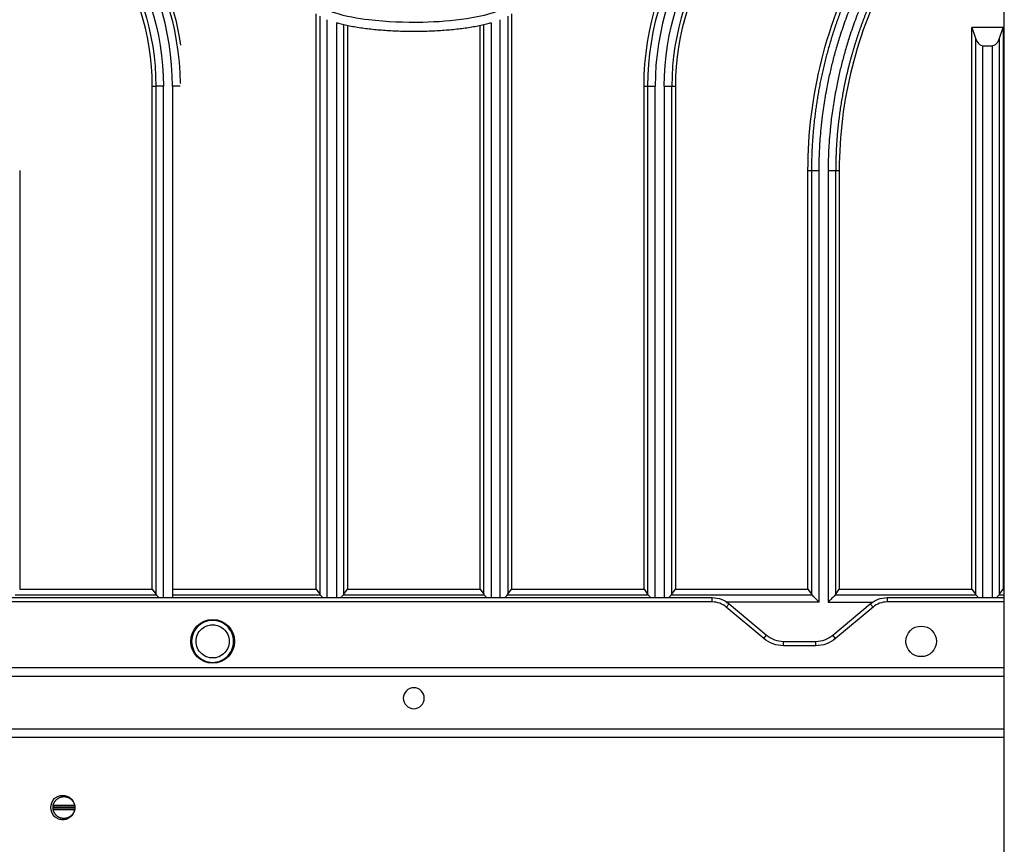
# Model space of a CAD drawing. Units: millimetres. Extents: x -2782 to 5853, y -18216 to -15058.
# Drawn here: x 4788 to 4901, y -17360 to -17266 of the extents above; entities that cross this region are included whole.
import ezdxf

# ---------------------------------------------------------------- set-up
doc = ezdxf.new("R2010")
doc.units = ezdxf.units.MM
for name, color, linetype, true_color in [('12', 7, 'CONTINUOUS', 0xffffff), ('5', 7, 'CONTINUOUS', 0xffffff), ('61', 7, 'CONTINUOUS', 0xffffff)]:
    doc.layers.add(name, color=color, linetype=linetype, true_color=true_color)

msp = doc.modelspace()

# ---------------------------------------------------------------- linework, layer by layer
at = {"layer": '12', "color": 27}
for p, q in [((4822.243, -17330.693), (4822.243, -17264.916)), ((4844.559, -17264.916), (4844.559, -17330.693)), ((4825.82, -17266.247), (4825.82, -17330.693)), ((4840.982, -17330.693), (4840.982, -17266.247)), ((4900.775, -17266.488), (4897.198, -17266.488)), ((4897.198, -17266.488), (4897.602, -17267.7)), ((4897.198, -17330.693), (4897.198, -17266.488)), ((4900.371, -17267.7), (4900.775, -17266.488)), ((4900.775, -17266.488), (4900.775, -17330.693)), ((4898.468, -17268.566), (4899.505, -17268.566)), ((4803.504, -17330.693), (4803.504, -17273.178)), ((4859.72, -17330.693), (4859.72, -17273.178)), ((4863.298, -17273.178), (4863.298, -17330.693)), ((4788.343, -17282.824), (4788.343, -17330.693)), ((4878.459, -17330.693), (4878.459, -17282.824)), ((4882.036, -17282.824), (4882.036, -17330.693)), ((4804.01, -17331.4), (4787.837, -17331.4)), ((4788.343, -17330.693), (4803.504, -17330.693)), ((4803.504, -17330.693), (4803.908, -17331.281)), ((4805.812, -17330.693), (4822.243, -17330.693)), ((4822.749, -17331.4), (4805.812, -17331.4)), ((4822.243, -17330.693), (4822.647, -17331.281)), ((4841.488, -17331.4), (4825.314, -17331.4)), ((4825.416, -17331.281), (4825.82, -17330.693)), ((4825.82, -17330.693), (4840.982, -17330.693)), ((4840.982, -17330.693), (4841.386, -17331.281)), ((4860.227, -17331.4), (4844.053, -17331.4)), ((4844.155, -17331.281), (4844.559, -17330.693)), ((4844.559, -17330.693), (4859.72, -17330.693)), ((4859.72, -17330.693), (4860.125, -17331.281)), ((4878.965, -17331.4), (4862.792, -17331.4)), ((4862.894, -17331.281), (4863.298, -17330.693)), ((4863.298, -17330.693), (4878.459, -17330.693)), ((4878.459, -17330.693), (4878.863, -17331.281)), ((4897.704, -17331.4), (4881.531, -17331.4)), ((4881.632, -17331.281), (4882.036, -17330.693)), ((4882.036, -17330.693), (4897.198, -17330.693)), ((4897.198, -17330.693), (4897.602, -17331.281)), ((4900.901, -17331.4), (4900.269, -17331.4)), ((4900.371, -17331.281), (4900.775, -17330.693)), ((4900.775, -17330.693), (4900.901, -17330.693)), ((4879.729, -17332.167), (4869.183, -17332.167)), ((4880.766, -17332.167), (4885.845, -17332.167)), ((4794.635, -17355.614), (4792.171, -17355.614)), ((4792.171, -17355.714), (4794.635, -17355.714)), ((4794.61, -17355.418), (4792.197, -17355.418)), ((4794.61, -17355.91), (4792.197, -17355.91))]:
    msp.add_line(p, q, dxfattribs=at)
at = {"layer": '12', "color": 27, "extrusion": (0, 0, -1)}
for centre, radius, start, end in [((-4775.293, -17273.178), 31.384, 143.80934, 179.47976), ((-4775.293, -17273.178), 29.481, 143.80934, 180), ((-4775.293, -17273.178), 28.615, 143.80934, 180), ((-4810.401, -17336.664), 1.9, 262.26561, 0), ((-4810.401, -17336.664), 1.9, 180, 277.73439)]:
    msp.add_arc(centre, radius, start, end, dxfattribs=at)
at = {"layer": '12', "color": 27, "extrusion": (6.12303e-17, 6.12303e-17, -1)}
for centre, radius, start, end in [((-4775.293, -17273.178), 31.788, 143.80934, 171.52856), ((-4891.509, -17273.178), 31.788, 0, 36.19066), ((-4891.509, -17273.178), 29.481, 360, 36.19066), ((-4930.248, -17282.824), 51.788, 0, 28.30628), ((-4810.401, -17336.664), 1.9, 82.26561, 180)]:
    msp.add_arc(centre, radius, start, end, dxfattribs=at)
at = {"layer": '12', "color": 27}
for centre, radius, start, end in [((4891.509, -17273.178), 31.384, 143.80934, 180), ((4775.293, -17273.178), 30.518, 0, 36.19066), ((4891.509, -17273.178), 30.518, 143.80934, 180), ((4775.293, -17273.178), 28.21, 0, 36.19066), ((4891.509, -17273.178), 28.615, 143.80934, 180), ((4891.509, -17273.178), 28.21, 143.80934, 180), ((4930.248, -17282.824), 48.211, 151.69372, 180), ((4810.401, -17336.664), 2.4, 83.89125, 180), ((4810.401, -17336.664), 2.4, 0, 96.10875), ((4810.401, -17336.664), 2.4, 180, 276.13124), ((4810.401, -17336.664), 2.4, 263.86876, 0)]:
    msp.add_arc(centre, radius, start, end, dxfattribs=at)
at = {"layer": '12', "color": 27, "extrusion": (-6.12303e-17, 6.12303e-17, -1)}
msp.add_arc((-4810.401, -17336.664), 1.9, 0, 97.73439, dxfattribs=at)
at = {"layer": '12', "color": 27}
for centre, major_axis, ratio, start_param, end_param in [((4898.512, -17266.709), (0, 1.865), 0.5773503, 2.1317047, 3.1001178), ((4899.464, -17266.705), (0, 1.865), 0.5773503, 3.1796983, 4.1490307), ((4804.814, -17330.8), (-1.075, 0), 0.8390996, 0.563483, 0.7269874), ((4823.554, -17330.799), (-1.077, 0), 0.8390996, 0.5640367, 0.7274389), ((4824.506, -17330.8), (-1.077, 0), 0.8390996, 2.4173648, 2.5803875), ((4842.296, -17330.8), (-1.077, 0), 0.8390996, 0.561205, 0.7242288), ((4843.248, -17330.799), (-1.077, 0), 0.8390996, 2.4142439, 2.5775558), ((4861.034, -17330.801), (-1.075, 0), 0.8390996, 0.5605489, 0.7237504), ((4861.988, -17330.8), (-1.075, 0), 0.8390996, 2.4146052, 2.5781096), ((4879.773, -17330.801), (-1.075, 0), 0.8390996, 0.5605488, 0.7237503), ((4880.725, -17330.798), (-1.078, 0), 0.8390996, 2.4141095, 2.5772725), ((4898.512, -17330.8), (-1.077, 0), 0.8390996, 0.561205, 0.7242254), ((4899.464, -17330.799), (-1.077, 0), 0.8390996, 2.414244, 2.577556)]:
    msp.add_ellipse(centre, major_axis=major_axis, ratio=ratio, start_param=start_param, end_param=end_param, dxfattribs=at)
for points, knots in [([(4885.008, -17258.459), (4884.955, -17258.558), (4884.848, -17258.758), (4884.69, -17259.058), (4884.535, -17259.36), (4884.381, -17259.662), (4884.23, -17259.965), (4884.08, -17260.269), (4883.932, -17260.575), (4883.787, -17260.881), (4883.643, -17261.188), (4883.502, -17261.496), (4883.362, -17261.805), (4883.225, -17262.115), (4883.089, -17262.426), (4882.956, -17262.737), (4882.824, -17263.05), (4882.695, -17263.363), (4882.568, -17263.677), (4882.443, -17263.992), (4882.32, -17264.308), (4882.199, -17264.624), (4882.08, -17264.941), (4881.963, -17265.259), (4881.849, -17265.578), (4881.736, -17265.898), (4881.626, -17266.218), (4881.518, -17266.539), (4881.411, -17266.86), (4881.307, -17267.182), (4881.205, -17267.505), (4881.105, -17267.829), (4881.008, -17268.153), (4880.912, -17268.478), (4880.819, -17268.803), (4880.728, -17269.129), (4880.638, -17269.456), (4880.551, -17269.783), (4880.467, -17270.111), (4880.384, -17270.439), (4880.303, -17270.767), (4880.225, -17271.097), (4880.149, -17271.426), (4880.075, -17271.757), (4880.003, -17272.087), (4879.933, -17272.418), (4879.866, -17272.75), (4879.801, -17273.082), (4879.738, -17273.414), (4879.677, -17273.747), (4879.618, -17274.08), (4879.561, -17274.413), (4879.507, -17274.747), (4879.455, -17275.081), (4879.405, -17275.416), (4879.357, -17275.75), (4879.311, -17276.085), (4879.268, -17276.421), (4879.227, -17276.756), (4879.188, -17277.092), (4879.151, -17277.428), (4879.117, -17277.764), (4879.084, -17278.101), (4879.054, -17278.438), (4879.026, -17278.774), (4879, -17279.111), (4878.977, -17279.448), (4878.956, -17279.786), (4878.936, -17280.123), (4878.92, -17280.46), (4878.905, -17280.798), (4878.892, -17281.136), (4878.882, -17281.473), (4878.874, -17281.811), (4878.868, -17282.149), (4878.865, -17282.487), (4878.864, -17282.712), (4878.864, -17282.824)], [0, 0, 0, 0, 0.0133625, 0.0267242, 0.0400851, 0.0534451, 0.0668043, 0.0801626, 0.0935202, 0.1068769, 0.1202328, 0.1335878, 0.1469421, 0.1602955, 0.1736481, 0.1869999, 0.2003509, 0.2137011, 0.2270504, 0.240399, 0.2537467, 0.2670937, 0.2804399, 0.2937852, 0.3071298, 0.3204735, 0.3338165, 0.3471587, 0.3605001, 0.3738407, 0.3871805, 0.4005196, 0.4138579, 0.4271953, 0.4405321, 0.453868, 0.4672032, 0.4805376, 0.4938712, 0.5072041, 0.5205362, 0.5338675, 0.5471981, 0.5605279, 0.573857, 0.5871853, 0.6005128, 0.6138396, 0.6271657, 0.640491, 0.6538156, 0.6671394, 0.6804625, 0.6937849, 0.7071065, 0.7204274, 0.7337475, 0.747067, 0.7603857, 0.7737036, 0.7870209, 0.8003374, 0.8136532, 0.8269683, 0.8402827, 0.8535963, 0.8669093, 0.8802215, 0.893533, 0.9068439, 0.920154, 0.9334634, 0.9467721, 0.9600801, 0.9733874, 0.9866941, 1, 1, 1, 1]), ([(4879.729, -17282.824), (4879.73, -17282.701), (4879.732, -17282.398), (4879.74, -17281.856), (4879.76, -17281.14), (4879.798, -17280.252), (4879.864, -17279.192), (4879.969, -17277.961), (4880.143, -17276.406), (4880.362, -17274.912), (4880.64, -17273.352), (4880.922, -17271.98), (4881.278, -17270.476), (4881.678, -17268.983), (4882.08, -17267.64), (4882.575, -17266.135), (4883.116, -17264.648), (4883.75, -17263.083), (4884.31, -17261.809), (4884.802, -17260.764), (4885.211, -17259.941), (4885.523, -17259.333), (4885.7, -17259.001), (4885.77, -17258.869)], [0, 0, 0, 0, 0.0147811, 0.0365114, 0.0651902, 0.1008169, 0.1433906, 0.1929103, 0.2493747, 0.331513, 0.3743242, 0.4398699, 0.4999993, 0.5601269, 0.6256744, 0.6684849, 0.7506239, 0.815825, 0.871573, 0.9178659, 0.9547022, 0.9820806, 1, 1, 1, 1]), ([(4886.683, -17259.361), (4886.626, -17259.468), (4886.485, -17259.733), (4886.239, -17260.207), (4885.924, -17260.834), (4885.544, -17261.618), (4885.11, -17262.562), (4884.63, -17263.67), (4884.059, -17265.087), (4883.555, -17266.475), (4883.07, -17267.949), (4882.675, -17269.267), (4882.283, -17270.729), (4881.934, -17272.202), (4881.658, -17273.549), (4881.386, -17275.077), (4881.161, -17276.609), (4880.982, -17278.249), (4880.874, -17279.604), (4880.812, -17280.733), (4880.782, -17281.633), (4880.769, -17282.305), (4880.767, -17282.677), (4880.766, -17282.824)], [0, 0, 0, 0, 0.0149489, 0.0367912, 0.0655263, 0.1011534, 0.1436717, 0.1930802, 0.2493777, 0.3312144, 0.3743272, 0.439854, 0.5000023, 0.5601489, 0.6256774, 0.6687895, 0.7506269, 0.8156355, 0.8712677, 0.9175217, 0.9543959, 0.981889, 1, 1, 1, 1]), ([(4887.446, -17259.772), (4887.389, -17259.878), (4887.275, -17260.092), (4887.107, -17260.413), (4886.941, -17260.736), (4886.778, -17261.06), (4886.616, -17261.385), (4886.458, -17261.712), (4886.302, -17262.04), (4886.148, -17262.368), (4885.997, -17262.698), (4885.848, -17263.03), (4885.701, -17263.362), (4885.557, -17263.695), (4885.416, -17264.03), (4885.277, -17264.365), (4885.14, -17264.702), (4885.006, -17265.04), (4884.875, -17265.378), (4884.746, -17265.718), (4884.619, -17266.059), (4884.495, -17266.4), (4884.374, -17266.743), (4884.255, -17267.086), (4884.139, -17267.431), (4884.025, -17267.776), (4883.914, -17268.122), (4883.805, -17268.469), (4883.699, -17268.817), (4883.596, -17269.166), (4883.495, -17269.515), (4883.397, -17269.865), (4883.301, -17270.216), (4883.208, -17270.568), (4883.117, -17270.921), (4883.03, -17271.274), (4882.944, -17271.628), (4882.862, -17271.982), (4882.782, -17272.337), (4882.705, -17272.693), (4882.63, -17273.049), (4882.558, -17273.406), (4882.489, -17273.764), (4882.422, -17274.122), (4882.358, -17274.48), (4882.297, -17274.839), (4882.239, -17275.199), (4882.183, -17275.559), (4882.129, -17275.919), (4882.079, -17276.28), (4882.031, -17276.641), (4881.986, -17277.003), (4881.943, -17277.365), (4881.904, -17277.727), (4881.867, -17278.09), (4881.832, -17278.453), (4881.801, -17278.816), (4881.772, -17279.179), (4881.746, -17279.543), (4881.722, -17279.907), (4881.701, -17280.271), (4881.683, -17280.636), (4881.668, -17281), (4881.655, -17281.365), (4881.646, -17281.73), (4881.638, -17282.094), (4881.634, -17282.459), (4881.633, -17282.703), (4881.633, -17282.824)], [0, 0, 0, 0, 0.015107, 0.0302153, 0.0453249, 0.0604358, 0.075548, 0.0906616, 0.1057765, 0.1208927, 0.1360102, 0.1511291, 0.1662493, 0.1813708, 0.1964937, 0.2116179, 0.2267435, 0.2418704, 0.2569986, 0.2721283, 0.2872592, 0.3023916, 0.3175253, 0.3326604, 0.3477968, 0.3629346, 0.3780738, 0.3932144, 0.4083563, 0.4234996, 0.4386444, 0.4537905, 0.468938, 0.4840869, 0.4992371, 0.5143888, 0.5295419, 0.5446964, 0.5598523, 0.5750097, 0.5901684, 0.6053286, 0.6204901, 0.6356531, 0.6508176, 0.6659834, 0.6811507, 0.6963195, 0.7114896, 0.7266612, 0.7418343, 0.7570088, 0.7721847, 0.7873621, 0.802541, 0.8177213, 0.8329031, 0.8480863, 0.8632711, 0.8784572, 0.8936449, 0.908834, 0.9240246, 0.9392167, 0.9544103, 0.9696054, 0.9848019, 1, 1, 1, 1]), ([(4824.55, -17265.941), (4824.626, -17265.963), (4824.909, -17266.04), (4825.413, -17266.163), (4826.078, -17266.302), (4826.783, -17266.428), (4827.525, -17266.54), (4828.301, -17266.639), (4829.105, -17266.723), (4829.934, -17266.792), (4830.783, -17266.846), (4831.647, -17266.885), (4832.522, -17266.909), (4833.401, -17266.917), (4834.28, -17266.909), (4835.155, -17266.885), (4836.019, -17266.846), (4836.868, -17266.792), (4837.697, -17266.723), (4838.501, -17266.639), (4839.277, -17266.54), (4840.019, -17266.428), (4840.724, -17266.302), (4841.389, -17266.163), (4841.893, -17266.04), (4842.176, -17265.963), (4842.252, -17265.941)], [0, 0, 0, 0, 0.0133072, 0.0491664, 0.0872373, 0.1273985, 0.1694906, 0.213325, 0.25869, 0.3053559, 0.3530785, 0.4016029, 0.4506661, 0.5, 0.5493339, 0.5983971, 0.6469215, 0.6946441, 0.74131, 0.786675, 0.8305094, 0.8726015, 0.9127627, 0.9508336, 0.9866928, 1, 1, 1, 1]), ([(4860.123, -17273.178), (4860.128, -17273.178), (4860.292, -17273.178), (4860.658, -17273.178), (4860.991, -17273.178)], [0, 0, 0, 0, 0.0005246, 1, 1, 1, 1]), ([(4862.026, -17273.178), (4862.03, -17273.178), (4862.361, -17273.178), (4862.728, -17273.178), (4862.894, -17273.178)], [0, 0, 0, 0, 0.0010077, 1, 1, 1, 1]), ([(4878.862, -17282.824), (4878.866, -17282.824), (4879.03, -17282.824), (4879.396, -17282.824), (4879.729, -17282.824)], [0, 0, 0, 0, 0.0003143, 1, 1, 1, 1]), ([(4880.764, -17282.824), (4880.769, -17282.824), (4881.1, -17282.824), (4881.466, -17282.824), (4881.633, -17282.824)], [0, 0, 0, 0, 0.0006209, 1, 1, 1, 1]), ([(4879.729, -17332.167), (4879.656, -17332.091), (4879.512, -17331.944), (4879.237, -17331.68), (4879.071, -17331.51), (4878.964, -17331.4)], [0, 0, 0, 0, 0.273188, 0.5322819, 1, 1, 1, 1]), ([(4881.532, -17331.4), (4881.425, -17331.51), (4881.259, -17331.68), (4880.983, -17331.944), (4880.84, -17332.091), (4880.766, -17332.167)], [0, 0, 0, 0, 0.4676949, 0.7267846, 1, 1, 1, 1])]:
    msp.add_open_spline(points, degree=3, knots=knots, dxfattribs=at)
at = {"layer": '12', "color": 251}
msp.add_open_spline([(4844.348, -17263.4), (4844.34, -17263.47), (4844.324, -17263.623), (4844.162, -17263.893), (4843.631, -17264.367), (4842.035, -17265.03), (4838.866, -17265.668), (4834.052, -17266.013), (4828.981, -17265.81), (4825.147, -17265.155), (4823.253, -17264.419), (4822.671, -17263.928), (4822.487, -17263.648), (4822.465, -17263.485), (4822.454, -17263.4)], degree=3, knots=[0, 0, 0, 0, 0.008991, 0.019623, 0.0396301, 0.0999103, 0.2388866, 0.4564881, 0.7210906, 0.8918509, 0.9576818, 0.9790158, 0.9891642, 1, 1, 1, 1], dxfattribs=at)
at = {"layer": '12', "color": 27}
for points, degree in [([(4822.644, -17265.185), (4822.644, -17287.217), (4822.644, -17309.249), (4822.644, -17331.281)], 3), ([(4823.513, -17331.663), (4823.513, -17309.641), (4823.513, -17287.619), (4823.513, -17265.596)], 3), ([(4824.55, -17265.941), (4824.55, -17287.849), (4824.55, -17309.756), (4824.55, -17331.664)], 3), ([(4825.417, -17331.281), (4825.417, -17309.574), (4825.417, -17287.867), (4825.417, -17266.16)], 3), ([(4841.385, -17266.16), (4841.385, -17287.867), (4841.385, -17309.574), (4841.385, -17331.281)], 3), ([(4842.252, -17265.941), (4842.252, -17331.664)], 1), ([(4843.289, -17331.663), (4843.289, -17265.596)], 1), ([(4844.155, -17265.186), (4844.155, -17331.281)], 1), ([(4897.601, -17267.701), (4897.601, -17288.894), (4897.601, -17310.087), (4897.601, -17331.281)], 3), ([(4900.374, -17331.281), (4900.374, -17310.087), (4900.374, -17288.894), (4900.374, -17267.7)], 3), ([(4898.468, -17331.664), (4898.468, -17310.631), (4898.468, -17289.599), (4898.468, -17268.566)], 3), ([(4899.505, -17268.568), (4899.505, -17289.6), (4899.505, -17310.632), (4899.505, -17331.664)], 3), ([(4803.504, -17273.178), (4803.638, -17273.178), (4803.773, -17273.178), (4803.908, -17273.178)], 3), ([(4803.906, -17273.178), (4803.906, -17292.546), (4803.906, -17311.913), (4803.906, -17331.281)], 3), ([(4804.774, -17273.178), (4804.427, -17273.178), (4804.091, -17273.178), (4803.906, -17273.178)], 3), ([(4804.774, -17331.663), (4804.774, -17312.168), (4804.774, -17292.673), (4804.774, -17273.178)], 3), ([(4805.812, -17273.178), (4805.812, -17292.673), (4805.812, -17312.168), (4805.812, -17331.663)], 3), ([(4806.679, -17273.178), (4806.494, -17273.178), (4806.159, -17273.178), (4805.812, -17273.178)], 3), ([(4859.721, -17273.178), (4859.856, -17273.178), (4859.991, -17273.178), (4860.125, -17273.178)], 3), ([(4860.123, -17273.178), (4860.123, -17292.546), (4860.123, -17311.913), (4860.123, -17331.281)], 3), ([(4860.99, -17331.663), (4860.99, -17312.168), (4860.99, -17292.673), (4860.99, -17273.178)], 3), ([(4862.028, -17273.178), (4862.028, -17292.673), (4862.028, -17312.168), (4862.028, -17331.663)], 3), ([(4862.895, -17273.178), (4863.029, -17273.178), (4863.164, -17273.178), (4863.299, -17273.178)], 3), ([(4862.896, -17331.281), (4862.896, -17311.913), (4862.896, -17292.546), (4862.896, -17273.178)], 3), ([(4878.46, -17282.824), (4878.595, -17282.824), (4878.729, -17282.824), (4878.864, -17282.824)], 3), ([(4878.862, -17282.824), (4878.862, -17298.976), (4878.862, -17315.129), (4878.862, -17331.281)], 3), ([(4879.729, -17332.167), (4879.729, -17315.719), (4879.729, -17299.272), (4879.729, -17282.824)], 3), ([(4880.766, -17282.824), (4880.766, -17299.272), (4880.766, -17315.719), (4880.766, -17332.167)], 3), ([(4881.633, -17282.824), (4881.768, -17282.824), (4881.902, -17282.824), (4882.037, -17282.824)], 3), ([(4881.635, -17331.281), (4881.635, -17315.129), (4881.635, -17298.976), (4881.635, -17282.824)], 3), ([(4804.266, -17331.661), (4804.176, -17331.571), (4804.092, -17331.486), (4804.009, -17331.4)], 3), ([(4823.005, -17331.661), (4822.915, -17331.571), (4822.831, -17331.486), (4822.748, -17331.4)], 3), ([(4825.316, -17331.4), (4825.232, -17331.486), (4825.149, -17331.571), (4825.059, -17331.661)], 3), ([(4841.743, -17331.661), (4841.653, -17331.571), (4841.57, -17331.486), (4841.487, -17331.4)], 3), ([(4844.054, -17331.4), (4843.971, -17331.486), (4843.887, -17331.571), (4843.797, -17331.661)], 3), ([(4860.482, -17331.661), (4860.392, -17331.571), (4860.309, -17331.486), (4860.225, -17331.4)], 3), ([(4862.793, -17331.4), (4862.71, -17331.486), (4862.626, -17331.571), (4862.536, -17331.661)], 3), ([(4897.96, -17331.661), (4897.869, -17331.571), (4897.786, -17331.486), (4897.703, -17331.4)], 3), ([(4900.27, -17331.4), (4900.187, -17331.486), (4900.104, -17331.571), (4900.014, -17331.661)], 3)]:
    msp.add_open_spline(points, degree=degree, dxfattribs=at)
at = {"layer": '5', "color": 0}
for p, q in [((4767.199, -17331.664), (4867.52, -17331.664)), ((4867.52, -17332.164), (4767.199, -17332.164)), ((4867.52, -17332.164), (4867.52, -17331.664)), ((4869.127, -17332.749), (4869.449, -17332.366)), ((4869.449, -17332.366), (4873.734, -17335.962)), ((4881.294, -17335.962), (4885.579, -17332.366)), ((4885.901, -17332.749), (4885.579, -17332.366)), ((4887.508, -17331.664), (4887.508, -17332.164)), ((4887.508, -17331.664), (4900.902, -17331.664)), ((4900.902, -17332.164), (4887.508, -17332.164)), ((4873.413, -17336.345), (4869.127, -17332.749)), ((4885.901, -17332.749), (4881.615, -17336.345)), ((4873.413, -17336.345), (4873.734, -17335.962)), ((4875.663, -17337.164), (4875.663, -17336.664)), ((4875.663, -17336.664), (4879.365, -17336.664)), ((4879.365, -17337.164), (4879.365, -17336.664)), ((4881.615, -17336.345), (4881.294, -17335.962)), ((4879.365, -17337.164), (4875.663, -17337.164)), ((4732.601, -17339.664), (4900.907, -17339.664)), ((4900.907, -17340.664), (4732.601, -17340.664)), ((4732.601, -17346.664), (4900.907, -17346.664)), ((4900.907, -17347.664), (4764.234, -17347.664))]:
    msp.add_line(p, q, dxfattribs=at)
for centre, radius in [((4810.401, -17336.664), 2.5), ((4891.401, -17336.664), 1.75)]:
    msp.add_circle(centre, radius, dxfattribs=at)
at = {"layer": '5', "color": 0, "extrusion": (0, 0, -1)}
msp.add_circle((-4833.401, -17343.164), 1.2, dxfattribs=at)
at = {"layer": '5', "color": 0, "extrusion": (6.12303e-17, 6.12303e-17, -1)}
for centre, radius, start, end in [((-4867.52, -17334.664), 3, 90, 130), ((-4887.508, -17334.664), 3, 50, 90), ((-4875.663, -17333.664), 3.5, 270, 310), ((-4879.365, -17333.664), 3.5, 230, 270), ((-4793.401, -17355.664), 1.5, 317.01426, 42.98574), ((-4793.401, -17355.664), 1.25, 146.61172, 213.31462)]:
    msp.add_arc(centre, radius, start, end, dxfattribs=at)
at = {"layer": '5', "color": 0}
for centre, radius, start, end in [((4867.52, -17334.664), 2.5, 50, 90), ((4887.508, -17334.664), 2.5, 90, 130), ((4875.663, -17333.664), 3, 230, 270), ((4879.365, -17333.664), 3, 270, 310)]:
    msp.add_arc(centre, radius, start, end, dxfattribs=at)
for points, knots in [([(4794.446, -17356.351), (4794.378, -17356.454), (4794.297, -17356.545), (4794.155, -17356.663), (4794.105, -17356.699), (4794.001, -17356.762), (4793.947, -17356.79), (4793.834, -17356.838), (4793.775, -17356.858), (4793.657, -17356.889), (4793.597, -17356.9), (4793.476, -17356.913), (4793.414, -17356.915), (4793.291, -17356.911), (4793.17, -17356.897), (4793.051, -17356.866), (4792.935, -17356.826), (4792.878, -17356.801), (4792.77, -17356.745), (4792.718, -17356.713), (4792.619, -17356.641), (4792.572, -17356.601), (4792.484, -17356.516), (4792.444, -17356.47), (4792.37, -17356.373), (4792.336, -17356.321), (4792.247, -17356.16), (4792.204, -17356.046), (4792.166, -17355.865), (4792.157, -17355.804), (4792.15, -17355.682), (4792.15, -17355.621), (4792.16, -17355.499), (4792.17, -17355.438), (4792.198, -17355.319), (4792.216, -17355.261), (4792.261, -17355.147), (4792.288, -17355.091), (4792.35, -17354.985), (4792.384, -17354.935), (4792.498, -17354.792), (4792.589, -17354.706), (4792.739, -17354.602), (4792.791, -17354.571), (4792.901, -17354.517), (4792.959, -17354.493), (4793.075, -17354.456), (4793.134, -17354.441), (4793.255, -17354.421), (4793.317, -17354.415), (4793.5, -17354.412), (4793.622, -17354.427), (4793.859, -17354.494), (4793.97, -17354.544), (4794.126, -17354.644), (4794.175, -17354.681), (4794.267, -17354.761), (4794.31, -17354.804), (4794.39, -17354.897), (4794.427, -17354.947), (4794.492, -17355.05), (4794.52, -17355.104), (4794.57, -17355.216), (4794.59, -17355.274), (4794.623, -17355.393), (4794.635, -17355.453), (4794.649, -17355.574), (4794.652, -17355.635), (4794.649, -17355.758), (4794.643, -17355.819), (4794.622, -17355.939), (4794.607, -17355.998), (4794.569, -17356.115), (4794.545, -17356.172), (4794.49, -17356.281), (4794.458, -17356.333), (4794.388, -17356.433), (4794.349, -17356.481), (4794.222, -17356.615), (4794.126, -17356.69), (4793.911, -17356.812), (4793.798, -17356.856), (4793.618, -17356.896), (4793.557, -17356.906), (4793.435, -17356.915), (4793.374, -17356.915), (4793.252, -17356.907), (4793.191, -17356.898), (4793.071, -17356.871), (4793.013, -17356.854), (4792.842, -17356.789), (4792.733, -17356.727), (4792.588, -17356.616), (4792.543, -17356.575), (4792.458, -17356.486), (4792.418, -17356.439), (4792.347, -17356.339), (4792.316, -17356.287), (4792.26, -17356.178), (4792.236, -17356.121), (4792.197, -17356.005), (4792.182, -17355.946), (4792.16, -17355.826), (4792.154, -17355.765), (4792.148, -17355.58), (4792.162, -17355.459), (4792.21, -17355.281), (4792.23, -17355.223), (4792.278, -17355.111), (4792.307, -17355.057), (4792.371, -17354.953), (4792.408, -17354.902), (4792.487, -17354.809), (4792.53, -17354.766), (4792.621, -17354.685), (4792.671, -17354.648), (4792.774, -17354.581), (4792.827, -17354.552), (4792.994, -17354.476), (4793.114, -17354.441), (4793.295, -17354.417), (4793.356, -17354.413), (4793.478, -17354.415), (4793.54, -17354.42), (4793.661, -17354.44), (4793.72, -17354.454), (4793.836, -17354.491), (4793.894, -17354.514), (4794.059, -17354.594), (4794.16, -17354.663), (4794.341, -17354.831), (4794.417, -17354.926), (4794.511, -17355.085), (4794.538, -17355.141), (4794.583, -17355.254), (4794.602, -17355.312), (4794.631, -17355.431), (4794.641, -17355.492), (4794.652, -17355.614), (4794.652, -17355.675), (4794.645, -17355.797), (4794.637, -17355.858), (4794.612, -17355.978), (4794.579, -17356.096), (4794.529, -17356.207), (4794.47, -17356.315), (4794.436, -17356.367), (4794.399, -17356.416), (4794.397, -17356.42), (4794.394, -17356.423)], [0, 0, 0, 0, 0.023245, 0.023245, 0.0348675, 0.0348675, 0.04649, 0.04649, 0.0581125, 0.0581125, 0.069735, 0.069735, 0.0813575, 0.0813575, 0.09298, 0.1046025, 0.1046025, 0.116225, 0.116225, 0.1278475, 0.1278475, 0.13947, 0.13947, 0.1510925, 0.1510925, 0.162715, 0.162715, 0.18596, 0.18596, 0.1975825, 0.1975825, 0.209205, 0.209205, 0.2208275, 0.2208275, 0.23245, 0.23245, 0.2440725, 0.2440725, 0.255695, 0.255695, 0.27894, 0.27894, 0.2905625, 0.2905625, 0.302185, 0.302185, 0.3138075, 0.3138075, 0.32543, 0.32543, 0.348675, 0.348675, 0.37192, 0.37192, 0.3835425, 0.3835425, 0.395165, 0.395165, 0.4067875, 0.4067875, 0.41841, 0.41841, 0.4300325, 0.4300325, 0.4416551, 0.4416551, 0.4532776, 0.4532776, 0.4649001, 0.4649001, 0.4765226, 0.4765226, 0.4881451, 0.4881451, 0.4997676, 0.4997676, 0.5113901, 0.5113901, 0.5346351, 0.5346351, 0.5578801, 0.5578801, 0.5695026, 0.5695026, 0.5811251, 0.5811251, 0.5927476, 0.5927476, 0.6043701, 0.6043701, 0.6276151, 0.6276151, 0.6392376, 0.6392376, 0.6508601, 0.6508601, 0.6624826, 0.6624826, 0.6741051, 0.6741051, 0.6857276, 0.6857276, 0.6973501, 0.6973501, 0.7205951, 0.7205951, 0.7322176, 0.7322176, 0.7438401, 0.7438401, 0.7554626, 0.7554626, 0.7670851, 0.7670851, 0.7787076, 0.7787076, 0.7903301, 0.7903301, 0.8135751, 0.8135751, 0.8251976, 0.8251976, 0.8368201, 0.8368201, 0.8484426, 0.8484426, 0.8600651, 0.8600651, 0.8833101, 0.8833101, 0.9065551, 0.9065551, 0.9181776, 0.9181776, 0.9298001, 0.9298001, 0.9414226, 0.9414226, 0.9530451, 0.9530451, 0.9646676, 0.9646676, 0.9762901, 0.9879126, 0.9879126, 0.9995351, 0.9995351, 1, 1, 1, 1]), ([(4792.674, -17354.401), (4792.822, -17354.334), (4792.983, -17354.29), (4793.144, -17354.276), (4793.308, -17354.261), (4793.476, -17354.276), (4793.634, -17354.321), (4793.779, -17354.362), (4793.918, -17354.429), (4794.042, -17354.515), (4794.167, -17354.602), (4794.279, -17354.714), (4794.365, -17354.84)], [0.17739645, 0.17739645, 0.17739645, 0.17739645, 0.37309108, 0.37309108, 0.37309108, 0.57125121, 0.57125121, 0.57125121, 0.75257039, 0.75257039, 0.75257039, 0.93717991, 0.93717991, 0.93717991, 0.93717991]), ([(4794.006, -17356.837), (4793.886, -17356.915), (4793.752, -17356.975), (4793.614, -17357.012), (4793.467, -17357.052), (4793.31, -17357.066), (4793.157, -17357.053), (4793.008, -17357.041), (4792.859, -17357.004), (4792.72, -17356.947), (4792.569, -17356.885), (4792.426, -17356.796), (4792.304, -17356.687)], [0.2651871, 0.2651871, 0.2651871, 0.2651871, 0.43713695, 0.43713695, 0.43713695, 0.62164514, 0.62164514, 0.62164514, 0.80213321, 0.80213321, 0.80213321, 1, 1, 1, 1]), ([(4794.446, -17356.351), (4794.409, -17356.423), (4794.365, -17356.492), (4794.315, -17356.556), (4794.229, -17356.666), (4794.123, -17356.761), (4794.006, -17356.837)], [0, 0, 0, 0, 0.09749641, 0.09749641, 0.09749641, 0.2651871, 0.2651871, 0.2651871, 0.2651871])]:
    msp.add_open_spline(points, degree=3, knots=knots, dxfattribs=at)
for points in [[(4792.304, -17354.641), (4792.413, -17354.543), (4792.54, -17354.461), (4792.674, -17354.401)], [(4794.365, -17354.84), (4794.394, -17354.884), (4794.421, -17354.929), (4794.445, -17354.976)]]:
    msp.add_open_spline(points, degree=3, dxfattribs=at)
at = {"layer": '61', "color": 9}
msp.add_line((4900.901, -17526.664), (4900.901, -16684.664), dxfattribs=at)

doc.saveas('drawing.dxf')
